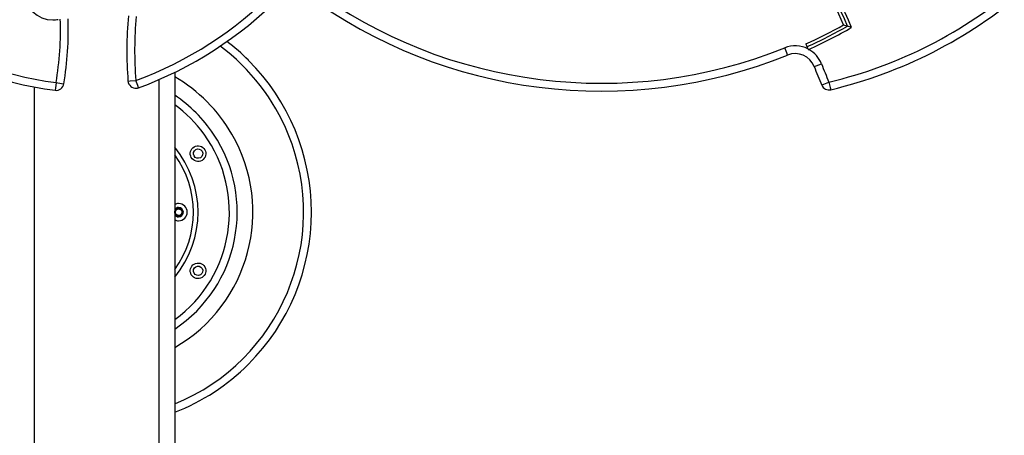
# Model space of a CAD drawing. Units: inches. Extents: x 54 to 155, y 72 to 225.
# Drawn here: x 85 to 91, y 205 to 208 of the extents above; entities that cross this region are included whole.
import ezdxf

# ---------------------------------------------------------------- set-up
doc = ezdxf.new("R2010")
doc.units = ezdxf.units.IN
doc.header["$MEASUREMENT"] = 0
doc.layers.add('Ebene 1', color=7, linetype='Continuous')

msp = doc.modelspace()

# ---------------------------------------------------------------- linework, layer by layer
at = {"layer": 'Ebene 1', "color": 179, "lineweight": 25, "true_color": 0x1a171b}
for points in [[(90.2358, 207.47), (90.2486, 207.4659), (90.2613, 207.4618)], [(90.2867, 207.4531), (90.2741, 207.4574), (90.2613, 207.4618)], [(89.9931, 207.3477), (90.0073, 207.3164)], [(89.877, 207.2766), (89.8719, 207.2898), (89.8584, 207.3227)], [(90.0073, 207.3164), (90.0083, 207.314), (90.0093, 207.3114)], [(90.0093, 207.3114), (90.0116, 207.3122), (90.0133, 207.3128)], [(90.0469, 207.2027), (90.0605, 207.2077), (90.0937, 207.2208)], [(85.9546, 207.1653), (85.9546, 188.5454)], [(85.1953, 207.1004), (85.191, 207.0652), (85.1895, 207.0508)], [(85.1953, 207.1004), (85.2303, 207.0945), (85.2448, 207.0923)], [(85.6554, 207.11), (85.6702, 207.111), (85.7055, 207.1138)], [(85.7224, 207.0669), (85.7174, 207.0807), (85.7055, 207.1138)], [(85.8547, 188.5454), (85.8547, 207.1195)], [(90.0958, 207.0835), (90.1092, 207.0892), (90.1416, 207.1033)], [(90.1416, 207.1033), (90.1499, 207.069), (90.1533, 207.0549)], [(85.0546, 207.0718), (85.0546, 188.5454)]]:
    msp.add_lwpolyline(points, dxfattribs=at)
for points in [[(90.2358, 207.47), (90.0768, 207.8342), (89.8507, 208.1651), (89.569, 208.446)], [(90.2613, 207.4618), (90.1544, 207.7098), (90.0167, 207.9432), (89.8514, 208.1563)], [(90.2867, 207.4531), (90.1792, 207.7069), (90.0395, 207.9458), (89.8712, 208.1637)], [(90.1416, 207.1033), (90.5896, 207.2101), (91.006, 207.4221), (91.3558, 207.722)], [(85.7055, 207.1138), (86.0392, 207.2359), (86.3417, 207.4311), (86.5902, 207.6843)], [(85.7224, 207.0669), (86.0631, 207.1915), (86.372, 207.3904), (86.6262, 207.6493)], [(86.7956, 207.6631), (87.6859, 207.0108), (88.8533, 206.8644), (89.877, 207.2766)], [(86.8252, 207.7033), (87.7015, 207.0616), (88.8506, 206.9174), (89.8584, 207.3227)], [(90.1533, 207.0549), (90.6091, 207.1636), (91.0323, 207.3791), (91.3884, 207.684)], [(85.6582, 207.5274), (85.6454, 207.3887), (85.6446, 207.2488), (85.6554, 207.11)], [(85.7079, 207.5227), (85.6955, 207.387), (85.6945, 207.2501), (85.7055, 207.1138)], [(84.1726, 207.4611), (84.4698, 207.238), (84.8203, 207.0962), (85.1895, 207.0508)], [(84.2026, 207.5012), (84.493, 207.2833), (84.8351, 207.145), (85.1953, 207.1004)], [(85.1953, 207.1004), (85.2175, 207.2349), (85.2268, 207.371), (85.2222, 207.5072)], [(85.2448, 207.0923), (85.2677, 207.2299), (85.277, 207.3696), (85.2723, 207.509)], [(89.9931, 207.3477), (90.0756, 207.3851), (90.1568, 207.4259), (90.2358, 207.47)], [(90.0012, 207.3295), (90.0898, 207.3696), (90.1766, 207.4137), (90.2613, 207.4618)], [(90.0133, 207.3128), (90.1066, 207.3551), (90.1978, 207.402), (90.2867, 207.4531)], [(86.4262, 207.2433), (86.3832, 207.2864), (86.3374, 207.3267), (86.289, 207.3632)], [(90.0073, 207.3164), (89.9611, 207.3396), (89.9067, 207.3422), (89.8584, 207.3227)], [(90.0469, 207.2027), (90.021, 207.2699), (89.944, 207.3033), (89.877, 207.2766)], [(90.0937, 207.2208), (90.0786, 207.2599), (90.05, 207.2923), (90.0133, 207.3128)], [(86.4276, 207.242), (86.4269, 207.2426), (86.4266, 207.243), (86.4262, 207.2433)], [(86.8293, 206.2715), (86.8293, 206.6356), (86.6845, 206.9848), (86.4276, 207.242)], [(90.0469, 207.2027), (90.0624, 207.1625), (90.0789, 207.1226), (90.0958, 207.0835)], [(90.0937, 207.2208), (90.1089, 207.1813), (90.1247, 207.1421), (90.1416, 207.1033)], [(85.1895, 207.0508), (85.2158, 207.0475), (85.2404, 207.0659), (85.2448, 207.0923)], [(90.0958, 207.0835), (90.1056, 207.0614), (90.1299, 207.0494), (90.1533, 207.0549)], [(85.9546, 205.8551), (86.1539, 206.0951), (86.1539, 206.446), (85.9546, 206.6859)], [(85.9546, 205.9039), (86.114, 206.1216), (86.114, 206.4196), (85.9546, 206.6372)], [(85.9546, 206.2541), (85.9601, 206.2456), (85.9694, 206.2408), (85.9796, 206.2408)], [(86.4276, 205.2989), (86.6845, 205.5563), (86.8293, 205.9056), (86.8293, 206.2696)], [(86.8293, 206.2696), (86.8293, 206.2701), (86.8293, 206.2708), (86.8293, 206.2715)], [(85.9546, 206.2217), (85.9624, 206.2177), (85.9708, 206.2157), (85.9796, 206.2157)], [(85.9546, 204.9899), (86.1313, 205.0585), (86.2917, 205.1634), (86.4262, 205.2974)], [(86.4262, 205.2974), (86.4266, 205.2982), (86.4269, 205.2984), (86.4276, 205.2989)]]:
    msp.add_open_spline(points, degree=3, dxfattribs=at)
for points, knots in [([(84.9946, 207.6814), (84.9946, 207.582), (85.0754, 207.5012), (85.1746, 207.5015), (85.1858, 207.5015), (85.197, 207.5026), (85.2081, 207.5045)], [0, 0, 0, 0, 1, 1, 1, 2, 2, 2, 2]), ([(85.9546, 205.0435), (86.6314, 205.3193), (86.9575, 206.0932), (86.6815, 206.7707), (86.5902, 206.9943), (86.4395, 207.1891), (86.2456, 207.3333)], [0, 0, 0, 0, 1, 1, 1, 2, 2, 2, 2]), ([(85.9546, 205.4047), (86.4326, 205.6805), (86.5966, 206.2927), (86.3203, 206.7707), (86.2328, 206.9226), (86.1065, 207.049), (85.9546, 207.1365)], [0, 0, 0, 0, 1, 1, 1, 2, 2, 2, 2]), ([(85.6554, 207.11), (85.6578, 207.0825), (85.6819, 207.0616), (85.7093, 207.0642), (85.714, 207.0645), (85.7181, 207.0652), (85.7224, 207.0669)], [0, 0, 0, 0, 1, 1, 1, 2, 2, 2, 2]), ([(85.9546, 205.5222), (86.3673, 205.7983), (86.4788, 206.3578), (86.2028, 206.7707), (86.1374, 206.869), (86.0526, 206.9533), (85.9546, 207.0189)], [0, 0, 0, 0, 1, 1, 1, 2, 2, 2, 2]), ([(85.9546, 205.5831), (86.3337, 205.8591), (86.4178, 206.391), (86.1419, 206.7707), (86.0897, 206.8423), (86.0264, 206.9057), (85.9546, 206.9579)], [0, 0, 0, 0, 1, 1, 1, 2, 2, 2, 2]), ([(86.1291, 206.6024), (86.1529, 206.6162), (86.1613, 206.6468), (86.1475, 206.6708), (86.1334, 206.6945), (86.1031, 206.7025), (86.0792, 206.6887), (86.055, 206.6751), (86.0469, 206.6442), (86.0607, 206.6206), (86.0745, 206.5967), (86.1052, 206.5886), (86.1291, 206.6024), (86.1291, 206.6024), (86.1291, 206.6024), (86.1291, 206.6024)], [0, 0, 0, 0, 1, 1, 1, 2, 2, 2, 3, 3, 3, 4, 4, 4, 5, 5, 5, 5]), ([(86.1189, 206.6196), (86.1334, 206.6277), (86.1384, 206.646), (86.13, 206.6604), (86.1219, 206.6751), (86.1034, 206.6799), (86.089, 206.6715), (86.0748, 206.6634), (86.0699, 206.6451), (86.078, 206.6305), (86.086, 206.6163), (86.1048, 206.6115), (86.1189, 206.6196), (86.1189, 206.6196), (86.1189, 206.6196), (86.1189, 206.6196)], [0, 0, 0, 0, 1, 1, 1, 2, 2, 2, 3, 3, 3, 4, 4, 4, 5, 5, 5, 5]), ([(85.9796, 206.2157), (86.0099, 206.2157), (86.0345, 206.2403), (86.0345, 206.2708), (86.0345, 206.3011), (86.0099, 206.3257), (85.9796, 206.3257), (85.9708, 206.3257), (85.9624, 206.3237), (85.9546, 206.3197)], [0, 0, 0, 0, 1, 1, 1, 2, 2, 2, 3, 3, 3, 3]), ([(85.9918, 206.2487), (86.0039, 206.256), (86.0082, 206.271), (86.0011, 206.283), (85.9944, 206.2951), (85.9789, 206.2994), (85.9668, 206.2921), (85.9553, 206.2853), (85.951, 206.2701), (85.9577, 206.258), (85.9648, 206.2463), (85.9803, 206.2422), (85.9918, 206.2487), (85.9918, 206.2487), (85.9918, 206.2487), (85.9918, 206.2487)], [0, 0, 0, 0, 1, 1, 1, 2, 2, 2, 3, 3, 3, 4, 4, 4, 5, 5, 5, 5]), ([(85.9796, 206.2408), (85.9961, 206.2408), (86.0096, 206.2541), (86.0096, 206.2708), (86.0096, 206.2873), (85.9961, 206.3008), (85.9796, 206.3008), (85.9694, 206.3008), (85.9601, 206.2954), (85.9546, 206.2873)], [0, 0, 0, 0, 1, 1, 1, 2, 2, 2, 3, 3, 3, 3]), ([(85.9903, 206.2524), (86.0001, 206.2584), (86.0035, 206.271), (85.9975, 206.2809), (85.9918, 206.2911), (85.9792, 206.2947), (85.9689, 206.2887), (85.9591, 206.283), (85.9556, 206.2701), (85.9613, 206.2601), (85.9674, 206.2503), (85.9799, 206.2467), (85.9903, 206.2524), (85.9903, 206.2524), (85.9903, 206.2524), (85.9903, 206.2524)], [0, 0, 0, 0, 1, 1, 1, 2, 2, 2, 3, 3, 3, 4, 4, 4, 5, 5, 5, 5]), ([(86.1291, 205.8524), (86.1529, 205.8662), (86.1613, 205.8966), (86.1475, 205.9204), (86.1334, 205.9444), (86.1031, 205.9525), (86.0792, 205.9387), (86.055, 205.9251), (86.0469, 205.8946), (86.0607, 205.8706), (86.0745, 205.8467), (86.1052, 205.8384), (86.1291, 205.8524), (86.1291, 205.8524), (86.1291, 205.8524), (86.1291, 205.8524)], [0, 0, 0, 0, 1, 1, 1, 2, 2, 2, 3, 3, 3, 4, 4, 4, 5, 5, 5, 5]), ([(86.1189, 205.8696), (86.1334, 205.8777), (86.1384, 205.8965), (86.13, 205.9104), (86.1219, 205.9251), (86.1034, 205.9299), (86.089, 205.9215), (86.0748, 205.9134), (86.0699, 205.8949), (86.078, 205.8805), (86.086, 205.8663), (86.1048, 205.8615), (86.1189, 205.8696), (86.1189, 205.8696), (86.1189, 205.8696), (86.1189, 205.8696)], [0, 0, 0, 0, 1, 1, 1, 2, 2, 2, 3, 3, 3, 4, 4, 4, 5, 5, 5, 5])]:
    msp.add_open_spline(points, degree=3, knots=knots, dxfattribs=at)
at = {"layer": 'Ebene 1', "color": 179, "lineweight": 9, "true_color": 0x1a171b}
msp.add_open_spline([(85.986, 206.2947), (85.9725, 206.2982), (85.9591, 206.2904), (85.9553, 206.277), (85.9517, 206.2636), (85.9598, 206.2499), (85.9732, 206.2463), (85.9863, 206.2429), (86.0001, 206.251), (86.0035, 206.2641)], degree=3, knots=[0, 0, 0, 0, 1, 1, 1, 2, 2, 2, 3, 3, 3, 3], dxfattribs=at)

doc.saveas('drawing.dxf')
